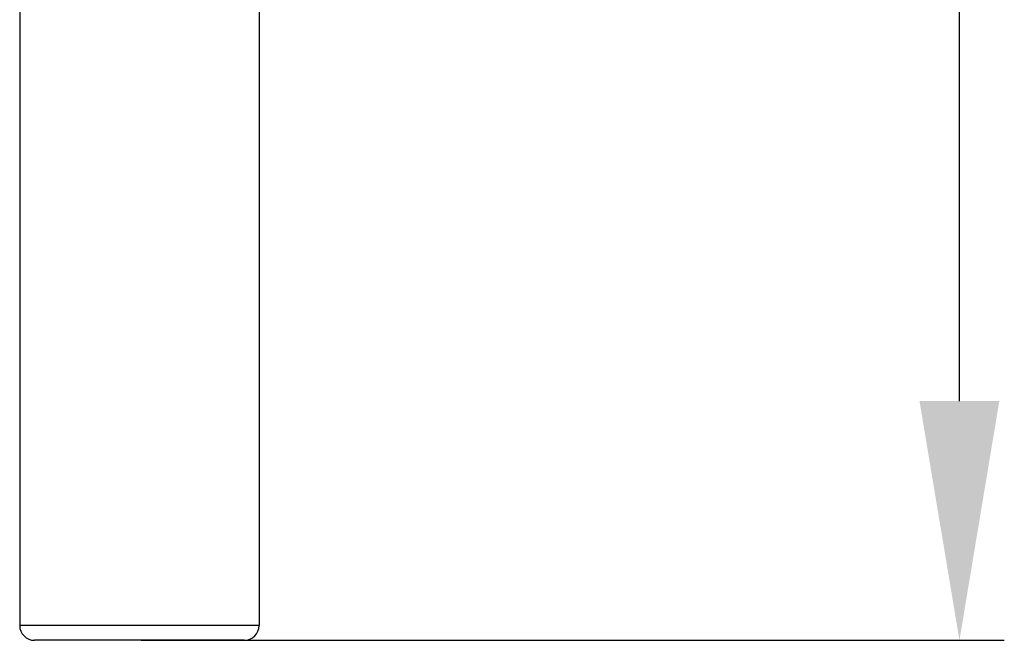
# Model space of a CAD drawing. Units: millimetres. Extents: x 940 to 1608, y -51 to 416.
# Drawn here: x 1215 to 1248, y 166 to 187 of the extents above; entities that cross this region are included whole.
import ezdxf

# ---------------------------------------------------------------- set-up
doc = ezdxf.new("R2010")
doc.units = ezdxf.units.MM
doc.header["$LTSCALE"] = 27.657143
doc.header["$PDMODE"] = 3
doc.header["$PDSIZE"] = 0.3125
doc.layers.get('0').update_dxf_attribs({"linetype": 'CONTINUOUS'})
doc.layers.get('Defpoints').update_dxf_attribs({"linetype": 'CONTINUOUS'})
doc.layers.add('7标注层', color=4, linetype='CONTINUOUS', lineweight=15)
doc.styles.add('LZW宋体-3.0', font='txt', dxfattribs={"height": 3})
doc.styles.add('标准', font='FSGB2312.ttf', dxfattribs={"width": 0.667})
doc.dimstyles.new('ISO-25-1', dxfattribs={"dimtxt": 3, "dimasz": 3.5, "dimexe": 0.18, "dimexo": 0.0625, "dimgap": 0.5, "dimtad": 1, "dimdec": 1, "dimzin": 9, "dimdsep": 46, "dimtxsty": 'LZW宋体-3.0', "dimcen": 0.09, "dimclrd": 4, "dimclre": 3, "dimadec": 0, "dimazin": 2, "dimtfac": 1, "dimtdec": 1, "dimtofl": 0, "dimtmove": 0, "dimatfit": 3, "dimfxl": 1, "dimtolj": 1, "dimtzin": 0, "dimarcsym": 0})

# ---------------------------------------------------------------- blocks, each defined once
blk = doc.blocks.new('*D80')
at = {"layer": '7标注层', "color": 3, "lineweight": -2, "transparency": 16777216}
for p, q in [((1218.25, 258.087), (1248.124, 258.087)), ((1219.277, 166.287), (1248.124, 166.287))]:
    blk.add_line(p, q, dxfattribs=at)
at = {"layer": '7标注层', "color": 4, "lineweight": -2, "transparency": 16777216}
blk.add_line((1246.624, 174.287), (1246.624, 250.087), dxfattribs=at)
at = {"layer": '7标注层', "color": 4, "transparency": 16777216}
for points in [[(1245.29, 250.087), (1247.957, 250.087), (1246.624, 258.087)], [(1245.29, 174.287), (1247.957, 174.287), (1246.624, 166.287)]]:
    blk.add_solid(points, dxfattribs=at)
at = {"layer": 'Defpoints', "color": 0, "transparency": 16777216}
for p in [(1218.187, 258.087), (1246.624, 258.087), (1219.215, 166.287)]:
    blk.add_point(p, dxfattribs=at)
at = {"layer": '7标注层', "color": 0, "transparency": 16777216, "insert": (1242.124, 212.187), "char_height": 8, "attachment_point": 5, "rotation": 90, "style": '标准'}
blk.add_mtext('\\A1;91.8', dxfattribs=at)

msp = doc.modelspace()

# ---------------------------------------------------------------- linework, layer by layer
at = {"color": 7}
for p, q in [((1215.215, 223.11), (1215.215, 166.787)), ((1223.215, 223.11), (1223.215, 166.787)), ((1223.215, 166.787), (1215.215, 166.787)), ((1222.715, 166.287), (1215.715, 166.287))]:
    msp.add_line(p, q, dxfattribs=at)
for centre, start, end in [((1215.715, 166.787), 180, 270), ((1222.715, 166.787), 270, 0)]:
    msp.add_arc(centre, 0.5, start, end, dxfattribs=at)

# ---------------------------------------------------------------- dimensions: what is measured, and where the dimension line sits
at = {"layer": '7标注层'}
dim = msp.add_linear_dim(base=(1246.624, 258.087), p1=(1219.215, 166.287), p2=(1218.187, 258.087), angle=90, dimstyle='ISO-25-1', override={"dimtxt": 8, "dimasz": 8, "dimexe": 1.5, "dimtxsty": '标准'}, dxfattribs=at)
dim.commit()
dim.dimension.update_dxf_attribs({"geometry": '*D80', "text_midpoint": (1242.124, 212.187)})

doc.saveas('drawing.dxf')
